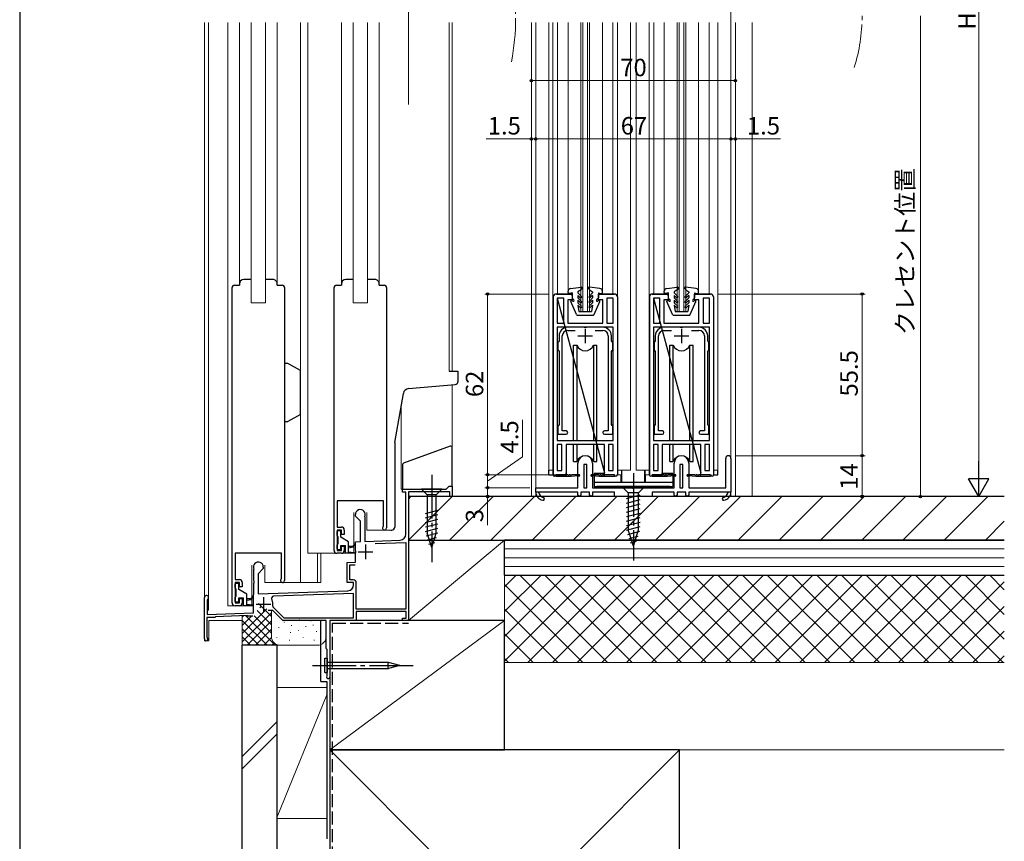
# Model space of a CAD drawing. Extents: x 105 to 1155, y 126 to 1688.
# Drawn here: x 105 to 443, y 284 to 566 of the extents above; entities that cross this region are included whole.
import ezdxf

# ---------------------------------------------------------------- set-up
doc = ezdxf.new("R2010")
doc.units = 0
for name, pattern in [('YCENTER_1', [13, 10, -1, 1, -1]), ('YDIVIDE_1', [15, 10, -1, 1, -1, 1, -1]), ('YHIDDEN_1', [4, 3, -1])]:
    doc.linetypes.add(name, pattern=pattern)
for name, color, linetype, lineweight in [('YKK_11', 7, 'CONTINUOUS', 30), ('YKK_11E', 7, 'CONTINUOUS', 13), ('YKK_12', 2, 'CONTINUOUS', 13), ('YKK_13', 4, 'CONTINUOUS', 30), ('YKK_D', 6, 'CONTINUOUS', 13), ('YKK_ZWAK', 7, 'CONTINUOUS', 30), ('YSS_K', 3, 'CONTINUOUS', 13), ('YSS_KE', 3, 'CONTINUOUS', 30)]:
    doc.layers.add(name, color=color, linetype=linetype, lineweight=lineweight)
doc.styles.add('text-b', font='txt')

msp = doc.modelspace()

# ---------------------------------------------------------------- linework, layer by layer
at = {"layer": 'YKK_11', "linetype": 'ByBlock', "lineweight": 30, "ltscale": 0.5}
for p, q in [((288.09, 470.88), (288.09, 409.88)), ((288.09, 409.88), (288.09, 470.88)), ((294.59, 471.88), (289.09, 471.88)), ((289.09, 471.88), (294.59, 471.88)), ((289.49, 470.48), (305.69, 410.48)), ((294.59, 469.88), (293.09, 469.88)), ((293.09, 469.88), (293.09, 461.88)), ((294.59, 471.28), (294.59, 471.88)), ((294.59, 471.88), (294.59, 469.88)), ((309.09, 471.88), (303.59, 471.88)), ((303.59, 471.88), (303.59, 471.28)), ((303.59, 469.88), (303.59, 471.88)), ((303.59, 471.88), (309.09, 471.88)), ((305.09, 469.88), (303.59, 469.88)), ((305.09, 461.88), (305.09, 469.88)), ((310.09, 470.88), (310.09, 409.88)), ((310.09, 470.88), (310.09, 410.38)), ((321.09, 470.88), (321.09, 409.88)), ((321.09, 409.88), (321.09, 470.88)), ((327.59, 471.88), (322.09, 471.88)), ((322.09, 471.88), (327.59, 471.88)), ((322.49, 470.48), (338.69, 410.48)), ((327.59, 469.88), (326.09, 469.88)), ((326.09, 469.88), (326.09, 461.88)), ((327.59, 471.28), (327.59, 471.88)), ((327.59, 471.88), (327.59, 469.88)), ((342.09, 471.88), (336.59, 471.88)), ((336.59, 471.88), (336.59, 471.28)), ((336.59, 469.88), (336.59, 471.88)), ((336.59, 471.88), (342.09, 471.88)), ((338.09, 469.88), (336.59, 469.88)), ((338.09, 461.88), (338.09, 469.88)), ((343.09, 470.88), (343.09, 409.88)), ((343.09, 470.88), (343.09, 410.38)), ((293.09, 461.88), (305.09, 461.88)), ((326.09, 461.88), (338.09, 461.88)), ((305.69, 420.18), (292.49, 420.18)), ((292.49, 420.18), (292.49, 409.88)), ((305.69, 409.88), (305.69, 420.18)), ((338.69, 420.18), (325.49, 420.18)), ((325.49, 420.18), (325.49, 409.88)), ((338.69, 409.88), (338.69, 420.18)), ((289.09, 409.88), (292.49, 409.88)), ((292.49, 409.88), (289.09, 409.88)), ((292.39, 409.88), (289.09, 409.88)), ((289.09, 409.88), (289.09, 409.38)), ((289.09, 409.38), (294.19, 409.38)), ((292.49, 409.88), (292.49, 410.48)), ((293.19, 409.88), (292.79, 409.88)), ((293.99, 409.88), (293.59, 409.88)), ((294.19, 409.38), (296.69, 409.58)), ((296.94, 409.88), (294.39, 409.88)), ((303.79, 409.88), (301.24, 409.88)), ((301.48, 409.58), (303.99, 409.38)), ((303.99, 409.38), (309.09, 409.38)), ((304.59, 409.88), (304.19, 409.88)), ((305.39, 409.88), (304.99, 409.88)), ((305.69, 409.88), (305.69, 410.48)), ((309.09, 409.88), (305.69, 409.88)), ((309.09, 409.88), (305.69, 409.88)), ((309.09, 409.88), (305.79, 409.88)), ((309.09, 409.38), (309.09, 409.88)), ((310.09, 410.38), (310.09, 409.88)), ((322.09, 409.88), (325.49, 409.88)), ((325.49, 409.88), (322.09, 409.88)), ((325.39, 409.88), (322.09, 409.88)), ((322.09, 409.88), (322.09, 409.38)), ((322.09, 409.38), (327.19, 409.38)), ((325.49, 409.88), (325.49, 410.48)), ((326.19, 409.88), (325.79, 409.88)), ((326.99, 409.88), (326.59, 409.88)), ((327.19, 409.38), (329.69, 409.58)), ((329.94, 409.88), (327.39, 409.88)), ((336.79, 409.88), (334.24, 409.88)), ((334.48, 409.58), (336.99, 409.38)), ((336.99, 409.38), (342.09, 409.38)), ((337.59, 409.88), (337.19, 409.88)), ((338.39, 409.88), (337.99, 409.88)), ((338.69, 409.88), (338.69, 410.48)), ((342.09, 409.88), (338.69, 409.88)), ((342.09, 409.88), (338.69, 409.88)), ((342.09, 409.88), (338.79, 409.88)), ((342.09, 409.38), (342.09, 409.88)), ((343.09, 410.38), (343.09, 409.88))]:
    msp.add_line(p, q, dxfattribs=at)
at = {"layer": 'YKK_11', "linetype": 'ByBlock', "lineweight": -2, "ltscale": 0.5}
for p, q in [((289.49, 470.48), (289.49, 461.88)), ((291.69, 470.48), (289.49, 470.48)), ((291.69, 461.88), (291.69, 470.48)), ((308.69, 470.48), (306.49, 470.48)), ((306.49, 470.48), (306.49, 461.88)), ((308.69, 461.88), (308.69, 470.48)), ((322.49, 470.48), (322.49, 461.88)), ((324.69, 470.48), (322.49, 470.48)), ((324.69, 461.88), (324.69, 470.48)), ((341.69, 470.48), (339.49, 470.48)), ((339.49, 470.48), (339.49, 461.88)), ((341.69, 461.88), (341.69, 470.48)), ((289.49, 461.88), (291.69, 461.88)), ((289.49, 460.48), (289.49, 421.58)), ((308.69, 460.48), (289.49, 460.48)), ((298.63, 460.48), (293.09, 460.48)), ((298.81, 460.36), (298.63, 460.48)), ((299.36, 460.36), (298.81, 460.36)), ((299.54, 460.48), (299.36, 460.36)), ((305.09, 460.48), (299.54, 460.48)), ((306.49, 461.88), (308.69, 461.88)), ((308.69, 421.58), (308.69, 460.48)), ((322.49, 461.88), (324.69, 461.88)), ((322.49, 460.48), (322.49, 421.58)), ((341.69, 460.48), (322.49, 460.48)), ((331.63, 460.48), (326.09, 460.48)), ((331.81, 460.36), (331.63, 460.48)), ((332.36, 460.36), (331.81, 460.36)), ((332.54, 460.48), (332.36, 460.36)), ((338.09, 460.48), (332.54, 460.48)), ((339.49, 461.88), (341.69, 461.88)), ((341.69, 421.58), (341.69, 460.48)), ((290.09, 457.48), (290.09, 455.78)), ((291.19, 424.88), (291.19, 457.48)), ((293.09, 459.38), (295.66, 459.38)), ((302.51, 459.38), (305.09, 459.38)), ((306.99, 457.48), (306.99, 424.88)), ((308.09, 455.78), (308.09, 457.48)), ((323.09, 457.48), (323.09, 455.78)), ((324.19, 424.88), (324.19, 457.48)), ((326.09, 459.38), (328.66, 459.38)), ((335.51, 459.38), (338.09, 459.38)), ((339.99, 457.48), (339.99, 424.88)), ((341.09, 455.78), (341.09, 457.48)), ((289.89, 455.5), (289.69, 455.22)), ((289.69, 455.22), (289.69, 452.75)), ((290.09, 455.78), (289.89, 455.5)), ((308.29, 455.5), (308.09, 455.78)), ((308.49, 455.22), (308.29, 455.5)), ((308.49, 452.75), (308.49, 455.22)), ((322.89, 455.5), (322.69, 455.22)), ((322.69, 455.22), (322.69, 452.75)), ((323.09, 455.78), (322.89, 455.5)), ((341.29, 455.5), (341.09, 455.78)), ((341.49, 455.22), (341.29, 455.5)), ((341.49, 452.75), (341.49, 455.22)), ((289.69, 452.75), (289.89, 452.47)), ((289.89, 452.47), (290.09, 452.18)), ((290.09, 452.18), (290.09, 427.05)), ((308.09, 452.18), (308.29, 452.47)), ((308.09, 427.05), (308.09, 452.18)), ((308.29, 452.47), (308.49, 452.75)), ((322.69, 452.75), (322.89, 452.47)), ((322.89, 452.47), (323.09, 452.18)), ((323.09, 452.18), (323.09, 427.05)), ((341.09, 452.18), (341.29, 452.47)), ((341.09, 427.05), (341.09, 452.18)), ((341.29, 452.47), (341.49, 452.75)), ((289.89, 426.77), (289.69, 426.48)), ((289.69, 426.48), (289.69, 423.78)), ((290.09, 427.05), (289.89, 426.77)), ((308.29, 426.77), (308.09, 427.05)), ((308.49, 426.48), (308.29, 426.77)), ((308.49, 423.78), (308.49, 426.48)), ((322.89, 426.77), (322.69, 426.48)), ((322.69, 426.48), (322.69, 423.78)), ((323.09, 427.05), (322.89, 426.77)), ((341.29, 426.77), (341.09, 427.05)), ((341.49, 426.48), (341.29, 426.77)), ((341.49, 423.78), (341.49, 426.48)), ((289.69, 423.78), (292.54, 423.78)), ((292.54, 424.88), (291.19, 424.88)), ((306.99, 424.88), (305.64, 424.88)), ((305.64, 423.78), (308.49, 423.78)), ((322.69, 423.78), (325.54, 423.78)), ((325.54, 424.88), (324.19, 424.88)), ((339.99, 424.88), (338.64, 424.88)), ((338.64, 423.78), (341.49, 423.78)), ((289.49, 421.58), (308.69, 421.58)), ((289.49, 420.18), (289.49, 411.28)), ((291.09, 420.18), (289.49, 420.18)), ((291.09, 411.28), (291.09, 420.18)), ((307.09, 420.18), (307.09, 411.28)), ((308.69, 420.18), (307.09, 420.18)), ((308.69, 411.28), (308.69, 420.18)), ((322.49, 421.58), (341.69, 421.58)), ((322.49, 420.18), (322.49, 411.28)), ((324.09, 420.18), (322.49, 420.18)), ((324.09, 411.28), (324.09, 420.18)), ((340.09, 420.18), (340.09, 411.28)), ((341.69, 420.18), (340.09, 420.18)), ((341.69, 411.28), (341.69, 420.18)), ((296.59, 405.38), (296.59, 413.88)), ((298.59, 413.38), (298.59, 405.38)), ((299.59, 413.38), (298.59, 413.38)), ((299.59, 405.38), (299.59, 413.38)), ((301.59, 413.88), (301.59, 405.38)), ((329.59, 405.38), (329.59, 413.88)), ((331.59, 413.38), (331.59, 405.38)), ((332.59, 413.38), (331.59, 413.38)), ((332.59, 405.38), (332.59, 413.38)), ((334.59, 413.88), (334.59, 405.38)), ((347.29, 405.38), (347.29, 415.48)), ((349.09, 415.48), (349.09, 403.88)), ((289.49, 411.28), (291.09, 411.28)), ((307.09, 411.28), (308.69, 411.28)), ((322.49, 411.28), (324.09, 411.28)), ((340.09, 411.28), (341.69, 411.28)), ((251.39, 404.88), (252.39, 405.88)), ((252.39, 405.88), (253.39, 405.88)), ((253.39, 405.88), (253.39, 402.38)), ((236.39, 403.88), (236.39, 404.88)), ((236.39, 404.88), (251.39, 404.88)), ((237.49, 403.88), (236.39, 403.88)), ((237.49, 389.42), (237.49, 403.88)), ((252.59, 403.98), (238.39, 403.98)), ((238.39, 403.98), (238.39, 359.88)), ((252.59, 402.38), (252.59, 403.98)), ((253.39, 402.38), (252.59, 402.38)), ((282.09, 405.38), (296.59, 405.38)), ((282.09, 403.88), (282.09, 405.38)), ((283.09, 403.88), (282.09, 403.88)), ((296.59, 403.88), (283.09, 403.88)), ((296.59, 402.88), (296.59, 403.88)), ((297.09, 402.38), (296.59, 402.88)), ((297.59, 402.87), (297.09, 402.38)), ((300.59, 403.88), (297.59, 403.88)), ((297.59, 403.88), (297.59, 402.87)), ((298.59, 405.38), (299.59, 405.38)), ((300.59, 402.87), (300.59, 403.88)), ((301.09, 402.38), (300.59, 402.87)), ((301.59, 402.88), (301.09, 402.38)), ((301.59, 405.38), (315.13, 405.38)), ((309.09, 403.88), (301.59, 403.88)), ((301.59, 403.88), (301.59, 402.88)), ((309.09, 402.38), (309.09, 403.88)), ((322.09, 402.38), (309.09, 402.38)), ((315.13, 405.38), (315.31, 405.26)), ((315.31, 405.26), (315.86, 405.26)), ((315.86, 405.26), (316.04, 405.38)), ((316.04, 405.38), (329.59, 405.38)), ((329.59, 403.88), (322.09, 403.88)), ((322.09, 403.88), (322.09, 402.38)), ((329.59, 402.88), (329.59, 403.88)), ((330.09, 402.38), (329.59, 402.88)), ((330.59, 402.87), (330.09, 402.38)), ((333.59, 403.88), (330.59, 403.88)), ((330.59, 403.88), (330.59, 402.87)), ((331.59, 405.38), (332.59, 405.38)), ((333.59, 402.87), (333.59, 403.88)), ((334.09, 402.38), (333.59, 402.87)), ((334.59, 402.88), (334.09, 402.38)), ((334.59, 405.38), (347.29, 405.38)), ((348.08, 403.88), (334.59, 403.88)), ((334.59, 403.88), (334.59, 402.88)), ((349.09, 403.88), (348.08, 403.88)), ((220.19, 395.68), (220.19, 396.18)), ((221.99, 393.88), (220.19, 395.68)), ((223.42, 395.44), (223.39, 395.31)), ((221.99, 386.95), (221.99, 393.88)), ((223.39, 395.31), (223.39, 386.99)), ((220.19, 386.88), (221.99, 386.95)), ((220.19, 383.84), (220.19, 386.88)), ((223.39, 386.99), (235.56, 387.42)), ((226.98, 386.22), (237.49, 386.59)), ((237.49, 386.59), (237.49, 363.68)), ((220.31, 383.66), (220.19, 383.84)), ((220.19, 382.92), (220.31, 383.11)), ((220.19, 379.88), (220.19, 382.92)), ((220.31, 383.11), (220.31, 383.66)), ((217.39, 379.78), (220.19, 379.88)), ((217.39, 372.88), (217.39, 379.78)), ((218.29, 378.92), (220.12, 378.98)), ((218.29, 373.78), (218.29, 378.92)), ((185.39, 377.31), (185.36, 377.44)), ((185.39, 373.54), (185.39, 377.31)), ((188.59, 377.68), (186.79, 375.88)), ((186.79, 375.88), (186.79, 368.94)), ((188.59, 378.18), (188.59, 377.68)), ((185.51, 373.36), (185.39, 373.54)), ((185.39, 372.62), (185.51, 372.81)), ((185.39, 368.89), (185.39, 372.62)), ((185.51, 372.81), (185.51, 373.36)), ((219.59, 372.88), (217.39, 372.88)), ((219.49, 373.78), (218.29, 373.78)), ((219.59, 372.02), (219.59, 372.88)), ((220.49, 363.68), (220.49, 372.78)), ((185.19, 368.69), (185.39, 368.89)), ((185.19, 362.47), (185.19, 368.69)), ((186.79, 368.94), (217.66, 370.02)), ((219.59, 369.08), (192.15, 368.13)), ((219.59, 360.78), (219.59, 369.08)), ((168.39, 353.48), (168.39, 367.68)), ((169.44, 367.08), (169.29, 366.82)), ((169.29, 366.82), (169.29, 361.91)), ((169.29, 361.91), (185.19, 362.47)), ((191.89, 363.28), (190.24, 363.28)), ((191.83, 364.79), (191.91, 364.53)), ((195.29, 359.88), (191.89, 363.28)), ((191.91, 364.53), (195.66, 360.78)), ((237.49, 363.68), (220.49, 363.68)), ((237.59, 362.88), (220.49, 362.88)), ((220.49, 362.88), (220.49, 359.88)), ((237.59, 360.58), (237.59, 362.88)), ((171.99, 360.91), (169.19, 360.81)), ((169.19, 360.81), (169.19, 354.23)), ((172.19, 361.11), (171.99, 360.91)), ((183.19, 361.5), (172.19, 361.11)), ((183.19, 361.3), (183.19, 361.5)), ((184.99, 361.36), (183.19, 361.3)), ((210.19, 359.88), (195.29, 359.88)), ((195.66, 360.78), (219.59, 360.78)), ((210.19, 350.18), (210.19, 359.88)), ((220.49, 359.88), (211.39, 359.88)), ((211.39, 359.88), (211.39, 340.43)), ((236.39, 359.88), (236.39, 360.58)), ((236.39, 360.58), (237.59, 360.58)), ((238.39, 359.88), (236.39, 359.88)), ((169.19, 354.23), (169.32, 353.98)), ((210.49, 349.88), (210.19, 350.18)), ((210.49, 340.98), (210.49, 349.88)), ((210.41, 340.79), (210.49, 340.98))]:
    msp.add_line(p, q, dxfattribs=at)
at = {"layer": 'YKK_11', "ltscale": 0.5}
for p, q in [((299.09, 459.98), (299.09, 454.98)), ((332.09, 459.98), (332.09, 454.98)), ((296.59, 457.48), (301.59, 457.48)), ((329.59, 457.48), (334.59, 457.48)), ((223.69, 385.88), (223.69, 380.88)), ((221.19, 383.38), (226.19, 383.38)), ((186.19, 365.38), (191.19, 365.38)), ((188.69, 367.88), (188.69, 362.88))]:
    msp.add_line(p, q, dxfattribs=at)
at = {"layer": 'YKK_11', "linetype": 'ByBlock', "lineweight": 30, "ltscale": 0.5}
for centre, radius, start, end in [((289.09, 470.88), 1, 90, 180), ((289.09, 470.88), 1, 90, 180), ((309.09, 470.88), 1, 0, 90), ((309.09, 470.88), 1, 0, 90), ((322.09, 470.88), 1, 90, 180), ((322.09, 470.88), 1, 90, 180), ((342.09, 470.88), 1, 0, 90), ((342.09, 470.88), 1, 0, 90), ((288.59, 409.88), 0.5, 180, 0), ((288.59, 409.88), 0.5, 180, 0), ((292.59, 409.88), 0.2, 180, 0), ((293.39, 409.88), 0.2, 180, 0), ((294.19, 409.88), 0.2, 180, 0), ((296.94, 409.63), 0.25, 191.537, 90), ((301.24, 409.63), 0.25, 90, 348.463), ((303.99, 409.88), 0.2, 180, 0), ((304.79, 409.88), 0.2, 180, 0), ((305.59, 409.88), 0.2, 180, 0), ((309.59, 409.88), 0.5, 180, 0), ((309.59, 409.88), 0.5, 180, 0), ((321.59, 409.88), 0.5, 180, 0), ((321.59, 409.88), 0.5, 180, 0), ((325.59, 409.88), 0.2, 180, 0), ((326.39, 409.88), 0.2, 180, 0), ((327.19, 409.88), 0.2, 180, 0), ((329.94, 409.63), 0.25, 191.537, 90), ((334.24, 409.63), 0.25, 90, 348.463), ((336.99, 409.88), 0.2, 180, 0), ((337.79, 409.88), 0.2, 180, 0), ((338.59, 409.88), 0.2, 180, 0), ((342.59, 409.88), 0.5, 180, 0), ((342.59, 409.88), 0.5, 180, 0)]:
    msp.add_arc(centre, radius, start, end, dxfattribs=at)
at = {"layer": 'YKK_11', "linetype": 'ByBlock', "lineweight": -2, "ltscale": 0.5}
for centre, radius, start, end in [((293.09, 457.48), 3, 90, 180), ((305.09, 457.48), 3, 0, 90), ((326.09, 457.48), 3, 90, 180), ((338.09, 457.48), 3, 0, 90), ((293.09, 457.48), 1.9, 90, 180), ((305.09, 457.48), 1.9, 0, 90), ((326.09, 457.48), 1.9, 90, 180), ((338.09, 457.48), 1.9, 0, 90), ((292.54, 424.33), 0.55, 270, 90), ((305.64, 424.33), 0.55, 90, 270), ((325.54, 424.33), 0.55, 270, 90), ((338.64, 424.33), 0.55, 90, 270), ((299.09, 413.88), 2.5, 0, 180), ((332.09, 413.88), 2.5, 0, 180), ((348.19, 415.48), 0.9, 0, 180), ((285.08, 404.03), 3, 182.8709, 258.5511), ((285.08, 404.03), 2, 184.3085, 258.5511), ((346.09, 404.03), 2, 281.4489, 355.6915), ((346.09, 404.03), 3, 281.4489, 357.1291), ((284.59, 401.58), 0.5, 258.5511, 78.5511), ((346.59, 401.58), 0.5, 101.4489, 281.4489), ((221.89, 396.18), 1.7, 334.1591, 180), ((235.49, 389.42), 2, 272.0004, 0), ((186.89, 378.18), 1.7, 360, 205.8424), ((217.59, 372.02), 2, 272, 360), ((219.49, 372.78), 1, 0, 90), ((169.09, 367.68), 0.7, 299.9983, 180.0001), ((192.18, 367.33), 0.8, 92, 209.0644), ((188.69, 365.38), 3.2, 349.4089, 29.0644), ((168.99, 353.48), 0.6, 180, 56.2522), ((210.84, 340.43), 0.55, 139.8808, 360)]:
    msp.add_arc(centre, radius, start, end, dxfattribs=at)
at = {"layer": 'YKK_11E', "linetype": 'ByBlock', "lineweight": -2, "ltscale": 0.5}
for p, q in [((177.89, 365.88), (177.89, 474.08)), ((178.69, 474.88), (180.39, 474.88)), ((193.39, 474.88), (195.09, 474.88)), ((195.89, 474.08), (195.89, 373.58)), ((212.89, 383.88), (212.89, 474.08)), ((213.69, 474.88), (215.39, 474.88)), ((228.39, 474.88), (230.09, 474.88)), ((230.89, 474.08), (230.89, 391.58)), ((229.79, 400.88), (213.99, 400.88)), ((213.99, 400.88), (213.99, 391.88)), ((229.79, 392.3), (229.79, 400.88)), ((229.7, 392.08), (229.79, 392.3)), ((215.39, 390.88), (213.89, 390.88)), ((213.89, 390.88), (213.89, 383.88)), ((213.99, 391.88), (215.39, 391.88)), ((215.39, 389.38), (215.39, 390.88)), ((216.39, 389.38), (215.39, 389.38)), ((216.39, 390.88), (216.39, 389.38)), ((215.39, 383.88), (215.39, 385.38)), ((215.39, 385.38), (216.39, 385.38)), ((216.39, 385.38), (216.39, 383.88)), ((194.79, 382.88), (178.99, 382.88)), ((178.99, 382.88), (178.99, 373.88)), ((194.79, 374.3), (194.79, 382.88)), ((213.89, 383.88), (215.39, 383.88)), ((215.39, 382.88), (213.89, 382.88)), ((180.39, 372.88), (178.89, 372.88)), ((178.89, 372.88), (178.89, 365.88)), ((178.99, 373.88), (180.39, 373.88)), ((180.39, 371.38), (180.39, 372.88)), ((181.39, 372.88), (181.39, 371.38)), ((194.7, 374.08), (194.79, 374.3)), ((181.39, 371.38), (180.39, 371.38)), ((178.89, 365.88), (180.39, 365.88)), ((180.39, 365.88), (180.39, 367.38)), ((180.39, 367.38), (181.39, 367.38)), ((181.39, 367.38), (181.39, 365.88)), ((180.39, 364.88), (178.89, 364.88))]:
    msp.add_line(p, q, dxfattribs=at)
for centre, radius, start, end in [((178.69, 474.08), 0.8, 90, 180.0011), ((195.09, 474.08), 0.8, 0, 90.0011), ((213.69, 474.08), 0.8, 90, 180.0011), ((230.09, 474.08), 0.8, 0, 90), ((230.19, 391.58), 0.7, 134.4299, 0), ((215.39, 390.88), 1, 359.9991, 90), ((213.89, 383.88), 1, 180, 270), ((215.39, 383.88), 1, 270, 359.9991), ((180.39, 372.88), 1, 359.9991, 90), ((195.19, 373.58), 0.7, 134.4299, 0), ((178.89, 365.88), 1, 180, 270), ((180.39, 365.88), 1, 270, 359.9991)]:
    msp.add_arc(centre, radius, start, end, dxfattribs=at)
at = {"layer": 'YKK_12', "linetype": 'Continuous', "ltscale": 1.5}
for p, q in [((168.39, 565.13), (168.39, 352.88)), ((169.79, 565.13), (169.79, 363.38)), ((176.39, 364.88), (176.39, 565.13)), ((180.39, 475.38), (180.39, 565.13)), ((184.39, 468.88), (184.39, 565.13)), ((189.39, 468.88), (189.39, 565.13)), ((193.39, 475.38), (193.39, 565.13)), ((201.39, 372.88), (201.39, 565.13)), ((203.89, 382.88), (203.89, 565.13)), ((215.39, 475.38), (215.39, 565.13)), ((219.39, 468.88), (219.39, 565.13)), ((224.39, 468.88), (224.39, 565.13)), ((228.39, 475.38), (228.39, 565.13)), ((252.39, 445.38), (252.39, 565.13)), ((253.39, 565.13), (253.39, 445.38)), ((280.59, 402.38), (280.59, 565.13)), ((280.59, 402.38), (280.59, 565.13)), ((282.09, 402.38), (282.09, 565.13)), ((286.59, 565.13), (286.59, 411.38)), ((287.99, 565.13), (287.99, 411.38)), ((289.59, 565.13), (289.59, 471.88)), ((293.18, 565.13), (293.18, 471.88)), ((297.59, 565.13), (297.59, 465.88)), ((298.29, 565.13), (298.29, 465.88)), ((299.89, 565.13), (299.89, 465.88)), ((300.59, 565.13), (300.59, 465.88)), ((304.98, 471.88), (304.98, 565.13)), ((308.59, 565.13), (308.59, 471.88)), ((310.19, 565.13), (310.19, 411.38)), ((314.59, 565.13), (314.59, 411.38)), ((316.59, 565.13), (316.59, 411.38)), ((320.99, 565.13), (320.99, 411.38)), ((322.59, 565.13), (322.59, 471.88)), ((326.18, 565.13), (326.18, 471.88)), ((330.59, 565.13), (330.59, 465.88)), ((331.29, 565.13), (331.29, 465.88)), ((332.89, 565.13), (332.89, 465.88)), ((333.59, 565.13), (333.59, 465.88)), ((337.98, 471.88), (337.98, 565.13)), ((341.59, 565.13), (341.59, 471.88)), ((344.59, 411.38), (344.59, 565.13)), ((349.09, 402.38), (349.09, 564.63)), ((350.59, 402.38), (350.59, 565.13)), ((184.39, 468.88), (189.39, 468.88)), ((219.39, 468.88), (224.39, 468.88)), ((300.59, 465.88), (297.59, 465.88)), ((333.59, 465.88), (330.59, 465.88)), ((253.39, 440.71), (253.39, 405.88)), ((235.89, 433.36), (235.89, 404.88)), ((288.09, 411.38), (286.59, 411.38)), ((310.09, 411.38), (314.59, 411.38)), ((321.09, 411.38), (316.59, 411.38)), ((343.09, 411.38), (344.59, 411.38)), ((238.39, 404.88), (235.89, 404.88)), ((238.39, 403.58), (238.39, 362.68)), ((350.59, 402.38), (280.59, 402.38)), ((219.64, 385.65), (219.64, 396.87)), ((224.14, 396.87), (224.14, 390.88)), ((232.39, 390.88), (224.14, 390.88)), ((219.64, 383.19), (219.64, 385.38)), ((203.89, 382.88), (219.64, 382.88)), ((207.19, 382.88), (207.19, 372.88)), ((208.39, 382.88), (208.39, 372.88)), ((184.64, 367.65), (184.64, 378.87)), ((189.14, 378.87), (189.14, 372.88)), ((208.39, 372.88), (189.14, 372.88)), ((184.64, 365.19), (184.64, 367.38)), ((169.39, 363.38), (169.79, 363.38)), ((176.39, 364.88), (184.64, 364.88)), ((181.39, 359.88), (169.89, 359.88)), ((169.89, 359.88), (169.89, 352.88)), ((238.39, 359.88), (211.39, 359.88)), ((211.39, 359.88), (211.39, 339.88)), ((238.39, 361.08), (238.39, 359.88)), ((169.89, 352.88), (168.39, 352.88))]:
    msp.add_line(p, q, dxfattribs=at)
at = {"layer": 'YKK_12', "linetype": 'YCENTER_1', "ltscale": 1.5}
msp.add_arc((334.09, 567.38), 60, 342.8359, 16.792, dxfattribs=at)
at = {"layer": 'YKK_12', "linetype": 'YDIVIDE_1', "ltscale": 1.5}
msp.add_arc((195.18, 566.63), 80, 349.1931, 10.8069, dxfattribs=at)
at = {"layer": 'YKK_13', "linetype": 'Continuous', "ltscale": 1.5}
for p, q in [((184.39, 476.88), (181.89, 476.88)), ((191.89, 476.88), (189.39, 476.88)), ((219.39, 476.88), (216.89, 476.88)), ((226.89, 476.88), (224.39, 476.88)), ((180.39, 475.38), (180.39, 474.88)), ((193.39, 474.88), (193.39, 475.38)), ((215.39, 475.38), (215.39, 474.88)), ((228.39, 474.88), (228.39, 475.38)), ((295.09, 454.38), (296.26, 454.38)), ((295.09, 421.58), (295.09, 454.38)), ((296.26, 421.58), (296.26, 454.38)), ((301.91, 454.38), (301.91, 421.58)), ((301.91, 454.38), (303.09, 454.38)), ((303.09, 421.58), (303.09, 454.38)), ((328.09, 454.38), (329.26, 454.38)), ((328.09, 421.58), (328.09, 454.38)), ((329.26, 421.58), (329.26, 454.38)), ((334.91, 454.38), (334.91, 421.58)), ((334.91, 454.38), (336.09, 454.38)), ((336.09, 421.58), (336.09, 454.38)), ((197.05, 448.08), (195.89, 448.08)), ((195.89, 448.08), (195.89, 428.08)), ((201.39, 445.58), (197.05, 448.08)), ((201.39, 430.58), (201.39, 445.58)), ((252.39, 445.38), (255.39, 445.38)), ((255.39, 445.38), (255.39, 441.8)), ((238.46, 439.41), (254.47, 440.81)), ((233.69, 420.88), (236.66, 437.76)), ((201.39, 430.58), (197.05, 428.08)), ((195.89, 428.08), (197.05, 428.08)), ((233.69, 420.88), (233.69, 391.88)), ((252.71, 419.64), (236.71, 413.81)), ((253.39, 405.88), (253.39, 419.17)), ((295.09, 414.38), (295.09, 420.18)), ((296.26, 414.38), (296.26, 420.18)), ((301.91, 420.18), (301.91, 414.38)), ((303.09, 414.38), (303.09, 420.18)), ((328.09, 414.38), (328.09, 420.18)), ((329.26, 414.38), (329.26, 420.18)), ((334.91, 420.18), (334.91, 414.38)), ((336.09, 414.38), (336.09, 420.18)), ((236.39, 413.34), (236.39, 404.88)), ((295.09, 414.38), (296.26, 414.38)), ((301.91, 414.38), (303.09, 414.38)), ((328.09, 414.38), (329.26, 414.38)), ((334.91, 414.38), (336.09, 414.38)), ((286.59, 409.88), (286.59, 411.38)), ((286.59, 409.88), (288.59, 409.88)), ((343.09, 409.88), (344.59, 409.88)), ((344.59, 409.88), (344.59, 411.38)), ((252.39, 405.88), (251.39, 404.88)), ((252.39, 405.88), (253.39, 405.88)), ((236.39, 404.88), (251.39, 404.88)), ((249.89, 404.88), (242.89, 404.88)), ((242.89, 404.88), (244.84, 402.93)), ((244.84, 402.93), (244.84, 389.8)), ((247.94, 402.93), (244.84, 402.93)), ((249.89, 404.88), (247.94, 402.93)), ((247.94, 389.8), (247.94, 402.93)), ((319.09, 405.38), (312.09, 405.38)), ((312.09, 405.38), (313.84, 403.63)), ((313.29, 401.69), (317.89, 402.93)), ((313.84, 403.63), (313.84, 390.93)), ((317.34, 403.63), (313.84, 403.63)), ((319.09, 405.38), (317.34, 403.63)), ((317.34, 390.93), (317.34, 403.63)), ((313.29, 400.14), (317.89, 401.37)), ((313.29, 398.59), (317.89, 399.82)), ((244.29, 396.59), (248.49, 397.71)), ((244.29, 395.04), (248.49, 396.16)), ((313.29, 397.04), (317.89, 398.27)), ((313.29, 395.48), (317.89, 396.71)), ((244.29, 393.48), (248.49, 394.61)), ((244.29, 391.93), (248.49, 393.06)), ((313.29, 393.93), (317.89, 395.16)), ((313.29, 392.38), (317.89, 393.61)), ((313.29, 390.83), (317.89, 392.06)), ((213.89, 388.98), (213.89, 390.38)), ((214.19, 390.68), (214.89, 390.68)), ((214.19, 388.68), (214.19, 386.08)), ((215.19, 388.44), (215.19, 390.38)), ((232.39, 390.88), (232.69, 390.88)), ((244.29, 390.38), (248.49, 391.5)), ((244.54, 388.89), (248.49, 389.95)), ((246.39, 384.88), (244.84, 389.8)), ((246.39, 384.88), (247.94, 389.8)), ((313.74, 389.39), (317.77, 390.47)), ((315.59, 385.38), (313.84, 390.93)), ((314.2, 387.96), (317.23, 388.78)), ((315.59, 385.38), (317.34, 390.93)), ((213.89, 384.38), (213.89, 385.78)), ((217.89, 386.88), (215.19, 388.44)), ((215.19, 384.38), (215.19, 385.58)), ((215.19, 385.58), (216.79, 385.58)), ((216.79, 382.88), (216.79, 385.58)), ((217.89, 382.88), (217.89, 386.88)), ((217.89, 385.38), (219.39, 385.38)), ((219.39, 385.38), (220.07, 386.13)), ((219.39, 385.08), (220.15, 386)), ((245, 387.46), (248.03, 388.28)), ((245.45, 386.03), (247.5, 386.58)), ((314.65, 386.53), (316.7, 387.08)), ((214.89, 384.08), (214.19, 384.08)), ((219.73, 382.88), (216.79, 382.88)), ((217.89, 384.78), (219.39, 385.08)), ((217.89, 383.38), (219.75, 383.18)), ((178.89, 370.98), (178.89, 372.38)), ((179.19, 372.68), (179.89, 372.68)), ((180.19, 370.44), (180.19, 372.38)), ((179.19, 370.68), (179.19, 368.08)), ((182.89, 368.88), (180.19, 370.44)), ((182.89, 364.88), (182.89, 368.88)), ((178.89, 366.38), (178.89, 367.78)), ((179.89, 366.08), (179.19, 366.08)), ((180.19, 366.38), (180.19, 367.58)), ((180.19, 367.58), (181.79, 367.58)), ((181.79, 364.88), (181.79, 367.58)), ((182.89, 367.38), (184.39, 367.38)), ((182.89, 366.78), (184.39, 367.08)), ((182.89, 365.38), (184.75, 365.18)), ((184.39, 367.38), (185.07, 368.13)), ((184.39, 367.08), (185.15, 368)), ((184.73, 364.88), (181.79, 364.88)), ((209.66, 341.92), (209.66, 346.85)), ((209.66, 346.85), (210.49, 346.85)), ((210.49, 346.85), (210.49, 341.92)), ((231.57, 345.43), (210.49, 345.43)), ((235.49, 344.38), (231.57, 345.43)), ((209.66, 341.92), (210.49, 341.92)), ((210.49, 343.33), (231.57, 343.33)), ((231.43, 344.38), (235.49, 344.38)), ((235.49, 344.38), (231.57, 343.33))]:
    msp.add_line(p, q, dxfattribs=at)
at = {"layer": 'YKK_13'}
for p, q in [((294.05, 473.8), (297.64, 474.28)), ((297.63, 473.28), (296.58, 472.68)), ((297.94, 473.83), (297.63, 473.28)), ((300.22, 473.83), (300.54, 473.28)), ((304.12, 473.8), (300.52, 474.28)), ((300.54, 473.28), (301.58, 472.68)), ((327.05, 473.8), (330.64, 474.28)), ((330.63, 473.28), (329.58, 472.68)), ((330.94, 473.83), (330.63, 473.28)), ((333.22, 473.83), (333.54, 473.28)), ((337.12, 473.8), (333.52, 474.28)), ((333.54, 473.28), (334.58, 472.68)), ((293.18, 472.38), (293.18, 472.81)), ((294.58, 472.28), (293.54, 472.09)), ((294.58, 472.28), (294.58, 470.61)), ((294.6, 469.69), (294.82, 469.48)), ((294.67, 470.39), (295.2, 469.86)), ((296.58, 472.68), (296.58, 472.28)), ((296.58, 472.28), (297.8, 471.07)), ((296.58, 471.43), (296.58, 470.58)), ((296.58, 471.43), (297.37, 470.65)), ((296.58, 470.58), (297.8, 469.37)), ((296.58, 469.73), (296.58, 468.88)), ((296.58, 469.73), (297.37, 468.95)), ((301.58, 472.28), (300.37, 471.07)), ((301.58, 470.58), (300.37, 469.37)), ((301.58, 471.43), (300.8, 470.65)), ((301.58, 469.73), (300.8, 468.95)), ((301.58, 472.68), (301.58, 472.28)), ((301.58, 471.43), (301.58, 470.58)), ((301.58, 469.73), (301.58, 468.88)), ((303.5, 470.39), (302.96, 469.86)), ((303.57, 469.69), (303.35, 469.48)), ((303.58, 472.28), (303.58, 470.61)), ((303.58, 472.28), (304.63, 472.09)), ((304.98, 472.38), (304.98, 472.81)), ((326.18, 472.38), (326.18, 472.81)), ((327.58, 472.28), (326.54, 472.09)), ((327.58, 472.28), (327.58, 470.61)), ((327.6, 469.69), (327.82, 469.48)), ((327.67, 470.39), (328.2, 469.86)), ((329.58, 472.68), (329.58, 472.28)), ((329.58, 472.28), (330.8, 471.07)), ((329.58, 471.43), (329.58, 470.58)), ((329.58, 471.43), (330.37, 470.65)), ((329.58, 470.58), (330.8, 469.37)), ((329.58, 469.73), (329.58, 468.88)), ((329.58, 469.73), (330.37, 468.95)), ((334.58, 472.28), (333.37, 471.07)), ((334.58, 470.58), (333.37, 469.37)), ((334.58, 471.43), (333.8, 470.65)), ((334.58, 469.73), (333.8, 468.95)), ((334.58, 472.68), (334.58, 472.28)), ((334.58, 471.43), (334.58, 470.58)), ((334.58, 469.73), (334.58, 468.88)), ((336.5, 470.39), (335.96, 469.86)), ((336.57, 469.69), (336.35, 469.48)), ((336.58, 472.28), (336.58, 470.61)), ((336.58, 472.28), (337.63, 472.09)), ((337.98, 472.38), (337.98, 472.81)), ((296.05, 464.88), (294.11, 469.36)), ((296.58, 468.88), (297.8, 467.67)), ((296.58, 468.03), (297.37, 467.25)), ((296.58, 468.03), (296.88, 465.88)), ((301.58, 468.88), (300.37, 467.67)), ((301.58, 468.03), (300.8, 467.25)), ((301.58, 468.03), (301.28, 465.88)), ((302.11, 464.88), (304.06, 469.36)), ((329.05, 464.88), (327.11, 469.36)), ((329.58, 468.88), (330.8, 467.67)), ((329.58, 468.03), (330.37, 467.25)), ((329.58, 468.03), (329.88, 465.88)), ((334.58, 468.88), (333.37, 467.67)), ((334.58, 468.03), (333.8, 467.25)), ((334.58, 468.03), (334.28, 465.88)), ((335.11, 464.88), (337.06, 469.36)), ((296.51, 464.58), (301.66, 464.58)), ((296.88, 465.88), (301.28, 465.88)), ((329.51, 464.58), (334.66, 464.58)), ((329.88, 465.88), (334.28, 465.88))]:
    msp.add_line(p, q, dxfattribs=at)
at = {"layer": 'YKK_13', "linetype": 'YCENTER_1', "ltscale": 1.5}
for p, q in [((246.39, 409.88), (246.39, 379.88)), ((315.59, 410.38), (315.59, 380.38)), ((205.49, 344.38), (240.49, 344.38))]:
    msp.add_line(p, q, dxfattribs=at)
at = {"layer": 'YKK_13', "linetype": 'Continuous', "lineweight": 13, "ltscale": 1.5}
for p, q in [((286.59, 409.88), (286.59, 411.38)), ((286.59, 409.88), (288.09, 409.88)), ((311.59, 409.88), (310.09, 409.88)), ((311.59, 411.38), (311.59, 409.88)), ((319.59, 411.38), (319.59, 409.88)), ((319.59, 409.88), (321.09, 409.88)), ((343.09, 409.88), (344.59, 409.88)), ((344.59, 409.88), (344.59, 411.38))]:
    msp.add_line(p, q, dxfattribs=at)
at = {"layer": 'YKK_13', "linetype": 'Continuous', "lineweight": 30, "ltscale": 1.5}
for p, q in [((302.09, 410.28), (302.09, 409.88)), ((305.7, 410.28), (302.09, 410.28)), ((302.09, 409.54), (302.09, 405.78)), ((311.39, 407.28), (311.39, 409.88)), ((311.69, 407.28), (311.69, 411.38)), ((319.49, 407.28), (319.49, 411.38)), ((319.79, 407.28), (319.79, 409.88)), ((329.09, 410.28), (325.49, 410.28)), ((329.09, 410.28), (329.09, 409.88)), ((329.09, 409.53), (329.09, 405.78)), ((302.09, 407.28), (329.09, 407.28)), ((302.09, 405.78), (329.09, 405.78)), ((303.09, 405.78), (303.09, 405.38)), ((328.09, 405.78), (303.09, 405.78)), ((328.09, 405.38), (328.09, 405.78)), ((303.09, 405.38), (328.09, 405.38))]:
    msp.add_line(p, q, dxfattribs=at)
at = {"layer": 'YKK_13', "linetype": 'Continuous', "ltscale": 1.5}
for centre, radius, start, end in [((181.89, 475.38), 1.5, 90, 180), ((191.89, 475.38), 1.5, 0, 90.0006), ((216.89, 475.38), 1.5, 90, 180), ((226.89, 475.38), 1.5, 0, 90.0006), ((299.09, 455.38), 3, 199.4712, 340.5288), ((332.09, 455.38), 3, 199.4712, 340.5288), ((238.63, 437.41), 2, 95.0001, 170.0001), ((254.39, 441.8), 1, 274.9993, 0), ((252.89, 419.17), 0.5, 0, 110), ((299.09, 413.38), 3, 19.4712, 160.5288), ((332.09, 413.38), 3, 19.4712, 160.5288), ((236.89, 413.34), 0.5, 110, 180), ((214.19, 390.38), 0.3, 90, 180), ((214.19, 388.98), 0.3, 180, 270), ((214.89, 390.38), 0.3, 0, 90), ((232.69, 391.88), 1, 270, 0), ((214.19, 385.78), 0.3, 90, 180), ((220.11, 386.06), 0.075, 303.8259, 121.3876), ((214.19, 384.38), 0.3, 180, 270), ((214.89, 384.38), 0.3, 270, 0), ((219.73, 383.03), 0.15, 268.9742, 83.2697), ((179.19, 372.38), 0.3, 90, 180), ((179.89, 372.38), 0.3, 0, 90), ((179.19, 370.98), 0.3, 180, 270), ((179.19, 367.78), 0.3, 90, 180), ((179.19, 366.38), 0.3, 180, 270), ((179.89, 366.38), 0.3, 270, 0), ((184.73, 365.03), 0.15, 268.9742, 83.2697), ((185.11, 368.06), 0.075, 303.8259, 121.3876), ((232.4, 344.79), 1.05, 142.2141, 202.7859), ((232.4, 343.98), 1.05, 157.2141, 217.7859)]:
    msp.add_arc(centre, radius, start, end, dxfattribs=at)
at = {"layer": 'YKK_13'}
for centre, radius, start, end in [((294.18, 472.81), 1, 97.6281, 180), ((297.68, 473.98), 0.3, 330, 97.6281), ((300.48, 473.98), 0.3, 82.3719, 210), ((303.98, 472.81), 1, 0, 82.3719), ((327.18, 472.81), 1, 97.6281, 180), ((330.68, 473.98), 0.3, 330, 97.6281), ((333.48, 473.98), 0.3, 82.3719, 210), ((336.98, 472.81), 1, 0, 82.3719), ((293.48, 472.38), 0.3, 180, 280.5655), ((294.38, 469.48), 0.3, 45, 203.4652), ((294.88, 470.61), 0.3, 180, 225), ((295.01, 469.67), 0.274, 225, 45), ((297.58, 470.86), 0.3, 225, 45), ((300.58, 470.86), 0.3, 135, 315), ((303.16, 469.67), 0.274, 135, 315), ((303.28, 470.61), 0.3, 315, 0), ((303.78, 469.48), 0.3, 336.5348, 135), ((304.68, 472.38), 0.3, 259.4345, 0), ((326.48, 472.38), 0.3, 180, 280.5655), ((327.38, 469.48), 0.3, 45, 203.4652), ((327.88, 470.61), 0.3, 180, 225), ((328.01, 469.67), 0.274, 225, 45), ((330.58, 470.86), 0.3, 225, 45), ((333.58, 470.86), 0.3, 135, 315), ((336.16, 469.67), 0.274, 135, 315), ((336.28, 470.61), 0.3, 315, 0), ((336.78, 469.48), 0.3, 336.5348, 135), ((337.68, 472.38), 0.3, 259.4345, 0), ((297.58, 469.16), 0.3, 225, 45), ((297.58, 467.46), 0.3, 225, 45), ((300.58, 469.16), 0.3, 135, 315), ((300.58, 467.46), 0.3, 135, 315), ((330.58, 469.16), 0.3, 225, 45), ((330.58, 467.46), 0.3, 225, 45), ((333.58, 469.16), 0.3, 135, 315), ((333.58, 467.46), 0.3, 135, 315), ((296.51, 465.08), 0.5, 203.4652, 270), ((301.66, 465.08), 0.5, 270, 336.5348), ((329.51, 465.08), 0.5, 203.4652, 270), ((334.66, 465.08), 0.5, 270, 336.5348)]:
    msp.add_arc(centre, radius, start, end, dxfattribs=at)
at = {"layer": 'YKK_D', "ltscale": 1.5}
for p, q in [((434.09, 715.38), (434.09, 409.38)), ((238.39, 536.88), (238.39, 594.88)), ((349.09, 517.39), (349.09, 594.88)), ((414.09, 402.37), (414.09, 567.38)), ((350.59, 545.13), (280.59, 545.13)), ((280.59, 525.13), (265.05, 525.13)), ((282.09, 525.13), (280.59, 525.13)), ((282.09, 515.62), (282.09, 526.13)), ((282.09, 515.62), (282.09, 526.13)), ((282.09, 525.13), (349.09, 525.13)), ((282.09, 525.13), (283.79, 525.13)), ((349.09, 525.13), (347.39, 525.13)), ((349.09, 515.14), (349.09, 526.13)), ((349.09, 515.14), (349.09, 526.13)), ((349.09, 525.13), (350.59, 525.13)), ((350.59, 525.13), (366.12, 525.13)), ((286.59, 471.88), (264.59, 471.88)), ((265.59, 471.88), (265.59, 409.88)), ((344.59, 471.88), (395.09, 471.88)), ((394.09, 471.88), (394.09, 416.38)), ((277.59, 415.98), (277.59, 428.73)), ((265.59, 407.63), (277.59, 415.98)), ((350.69, 416.38), (395.09, 416.38)), ((394.09, 402.38), (394.09, 416.38)), ((286.09, 409.88), (264.59, 409.88)), ((290.09, 409.88), (264.59, 409.88)), ((265.59, 409.88), (265.59, 405.38)), ((280.09, 405.38), (264.59, 405.38)), ((307.09, 402.38), (264.59, 402.38)), ((265.59, 405.38), (265.59, 402.38)), ((265.59, 402.38), (265.59, 392.51)), ((324.09, 402.38), (395.09, 402.38)), ((351.59, 402.38), (435.09, 402.38)), ((357.39, 402.37), (415.09, 402.37))]:
    msp.add_line(p, q, dxfattribs=at)
at = {"layer": 'YKK_D', "lineweight": -2}
for p, q in [((434.09, 402.38), (434.09, 414.51)), ((434.09, 402.38), (430.59, 408.44)), ((437.59, 408.44), (430.59, 408.44)), ((434.09, 402.38), (437.59, 408.44))]:
    msp.add_line(p, q, dxfattribs=at)
at = {"layer": 'YKK_D', "linetype": 'ByBlock', "lineweight": -2}
for centre in [(280.59, 545.13), (350.59, 545.13), (280.59, 525.13), (282.09, 525.13), (282.09, 525.13), (349.09, 525.13), (349.09, 525.13), (350.59, 525.13), (265.59, 471.88), (394.09, 471.88), (394.09, 416.38), (394.09, 416.38), (265.59, 409.88), (265.59, 409.88), (265.59, 405.38), (265.59, 402.38), (394.09, 402.38), (414.09, 402.37)]:
    msp.add_circle(centre, 0.425, dxfattribs=at)
at = {"layer": 'YKK_ZWAK'}
msp.add_line((105, 1656), (105, 126), dxfattribs=at)
at = {"layer": 'YSS_K', "ltscale": 1.5}
msp.add_line((356.39, 565.13), (356.39, 402.37), dxfattribs=at)
at = {"layer": 'YSS_K', "linetype": 'Continuous'}
for p, q in [((238.39, 401.52), (239.24, 402.38)), ((238.39, 387.38), (253.39, 402.38)), ((252.53, 387.38), (267.53, 402.38)), ((266.67, 387.38), (281.67, 402.38)), ((280.81, 387.38), (295.81, 402.38)), ((294.95, 387.38), (309.95, 402.38)), ((309.1, 387.38), (324.1, 402.38)), ((323.24, 387.38), (338.24, 402.38)), ((337.38, 387.38), (352.38, 402.38)), ((351.52, 387.38), (366.52, 402.38)), ((365.66, 387.38), (380.66, 402.38)), ((379.81, 387.38), (394.81, 402.38)), ((393.95, 387.38), (408.95, 402.38)), ((408.09, 387.38), (423.09, 402.38)), ((422.23, 387.38), (437.23, 402.38)), ((436.38, 387.38), (442.89, 393.89)), ((271.39, 371.36), (275.41, 375.38)), ((271.39, 362.87), (283.9, 375.38)), ((271.39, 354.39), (292.38, 375.38)), ((271.39, 345.9), (300.87, 375.38)), ((306.68, 345.38), (276.68, 375.38)), ((279.35, 345.38), (309.35, 375.38)), ((315.17, 345.38), (285.17, 375.38)), ((287.84, 345.38), (317.84, 375.38)), ((323.65, 345.38), (293.65, 375.38)), ((296.32, 345.38), (326.32, 375.38)), ((332.14, 345.38), (302.14, 375.38)), ((304.81, 345.38), (334.81, 375.38)), ((340.62, 345.38), (310.62, 375.38)), ((313.29, 345.38), (343.29, 375.38)), ((349.11, 345.38), (319.11, 375.38)), ((321.78, 345.38), (351.78, 375.38)), ((357.6, 345.38), (327.6, 375.38)), ((330.26, 345.38), (360.26, 375.38)), ((366.08, 345.38), (336.08, 375.38)), ((338.75, 345.38), (368.75, 375.38)), ((374.57, 345.38), (344.57, 375.38)), ((347.23, 345.38), (377.23, 375.38)), ((383.05, 345.38), (353.05, 375.38)), ((355.72, 345.38), (385.72, 375.38)), ((391.54, 345.38), (361.54, 375.38)), ((364.21, 345.38), (394.21, 375.38)), ((400.02, 345.38), (370.02, 375.38)), ((372.69, 345.38), (402.69, 375.38)), ((408.51, 345.38), (378.51, 375.38)), ((381.18, 345.38), (411.18, 375.38)), ((416.99, 345.38), (386.99, 375.38)), ((389.66, 345.38), (419.66, 375.38)), ((425.48, 345.38), (395.48, 375.38)), ((398.15, 345.38), (428.15, 375.38)), ((433.96, 345.38), (403.96, 375.38)), ((406.63, 345.38), (436.63, 375.38)), ((442.45, 345.38), (412.45, 375.38)), ((442.89, 353.43), (420.93, 375.38)), ((442.89, 361.92), (429.42, 375.38)), ((442.89, 370.4), (437.9, 375.38)), ((298.2, 345.38), (271.39, 372.2)), ((415.12, 345.38), (442.89, 373.15)), ((289.71, 345.38), (271.39, 363.71)), ((423.6, 345.38), (442.89, 364.67)), ((281.23, 345.38), (271.39, 355.23)), ((432.09, 345.38), (442.89, 356.18)), ((272.74, 345.38), (271.39, 346.74)), ((440.57, 345.38), (442.89, 347.7))]:
    msp.add_line(p, q, dxfattribs=at)
at = {"layer": 'YSS_K', "linetype": 'Continuous', "ltscale": 1.5}
for p, q in [((238.39, 387.38), (271.39, 387.38)), ((238.39, 359.88), (238.39, 387.38)), ((238.39, 359.88), (271.39, 387.38)), ((271.39, 387.38), (271.39, 359.88)), ((442.89, 384.38), (271.39, 384.38)), ((442.89, 381.38), (271.39, 381.38)), ((442.89, 378.38), (271.39, 378.38)), ((442.89, 375.38), (271.39, 375.38)), ((271.39, 375.38), (442.89, 375.38)), ((271.39, 315.38), (271.39, 375.38)), ((186.9, 365.64), (191.39, 361.15)), ((181.39, 355.33), (189.84, 363.78)), ((181.39, 352.5), (191.39, 362.5)), ((186.5, 363.21), (191.39, 358.33)), ((187.38, 364.15), (187.89, 364.65)), ((191.39, 354.35), (191.39, 363.28)), ((181.39, 351.35), (181.39, 361.43)), ((181.39, 360.98), (181.78, 361.38)), ((181.39, 358.15), (184.58, 361.35)), ((181.39, 359.84), (189.87, 351.35)), ((182.63, 361.42), (192.7, 351.35)), ((183.07, 351.35), (191.39, 359.67)), ((185.45, 361.43), (191.39, 355.5)), ((195.71, 359.35), (195.71, 359.15)), ((198.22, 358.17), (198.22, 357.97)), ((200.98, 360.13), (200.98, 359.93)), ((204.9, 359.85), (204.9, 359.65)), ((205.73, 358.33), (205.73, 358.13)), ((211.39, 315.38), (271.39, 359.88)), ((271.39, 359.88), (238.39, 359.88)), ((181.39, 357.01), (187.04, 351.35)), ((185.9, 351.35), (191.39, 356.84)), ((193.88, 357.5), (193.88, 357.3)), ((197.89, 355.83), (197.89, 355.63)), ((200.68, 356.43), (200.68, 356.23)), ((203.23, 357.83), (203.23, 357.63)), ((206.9, 356.16), (206.9, 355.96)), ((181.39, 354.18), (184.21, 351.35)), ((188.73, 351.35), (191.4, 354.03)), ((191.56, 351.35), (192.35, 352.15)), ((193.21, 354.16), (193.21, 353.96)), ((197.55, 353.16), (197.55, 352.96)), ((202.23, 354.16), (202.23, 353.96)), ((206.07, 353.16), (206.07, 352.96)), ((194.39, 351.35), (181.39, 351.35)), ((207.19, 351.35), (194.39, 351.35)), ((271.39, 345.38), (442.89, 345.38)), ((193.39, 336.88), (210.39, 336.88)), ((193.39, 336.88), (193.39, 292.38)), ((211.39, 292.38), (211.39, 337.38)), ((210.39, 334.32), (193.39, 292.38)), ((193.39, 325.11), (181.39, 313.11)), ((181.39, 308.87), (193.39, 320.87)), ((211.39, 195.38), (331.39, 315.38)), ((211.39, 315.38), (331.39, 195.38)), ((271.39, 315.38), (442.89, 315.38)), ((193.39, 291.88), (210.39, 291.88))]:
    msp.add_line(p, q, dxfattribs=at)
for centre, start, end in [((194.39, 354.35), 180, 270), ((207.19, 354.35), 270, 0)]:
    msp.add_arc(centre, 3, start, end, dxfattribs=at)
at = {"layer": 'YSS_KE', "linetype": 'Continuous', "ltscale": 1.5}
for p, q in [((442.89, 402.38), (238.39, 402.38)), ((238.39, 402.38), (238.39, 387.38)), ((238.39, 387.38), (442.89, 387.38)), ((442.89, 387.38), (271.39, 387.38)), ((271.39, 375.38), (271.39, 387.38)), ((271.39, 375.38), (442.89, 375.38)), ((208.39, 338.88), (208.39, 359.88)), ((211.39, 359.88), (211.39, 315.38)), ((271.39, 359.88), (211.39, 359.88)), ((271.39, 315.38), (271.39, 359.88)), ((181.39, 203.24), (181.39, 351.35)), ((193.39, 351.35), (181.39, 351.35)), ((193.39, 203.24), (193.39, 351.35)), ((208.39, 338.88), (210.39, 338.88)), ((331.39, 315.38), (211.39, 315.38)), ((211.39, 315.38), (211.39, 195.38)), ((211.39, 315.38), (271.39, 315.38)), ((331.39, 195.38), (331.39, 315.38))]:
    msp.add_line(p, q, dxfattribs=at)
at = {"layer": 'YSS_KE', "linetype": 'YHIDDEN_1', "ltscale": 1.5}
for p, q in [((212.38, 358.88), (238.39, 358.88)), ((212.38, 253.75), (212.38, 358.88))]:
    msp.add_line(p, q, dxfattribs=at)
at = {"layer": 'YSS_KE', "ltscale": 1.5}
msp.add_line((210.39, 338.88), (210.39, 284.88), dxfattribs=at)

# ---------------------------------------------------------------- texts
at = {"layer": 'YKK_D', "style": 'text-b'}
for s, p in [('H', (433.09, 562.59)), ('クレセント位置', (411.84, 457.79)), ('55.5', (392.59, 436.7)), ('62', (264.09, 436.5)), ('4.5', (276.09, 417.17)), ('14', (392.59, 404.7)), ('3', (264.09, 393.56))]:
    msp.add_text(s, height=6, rotation=90, dxfattribs=at).set_placement(p)
for s, p in [('70', (311.09, 546.63)), ('1.5', (265.63, 526.63)), ('67', (311.26, 526.63)), ('1.5', (354.56, 526.63))]:
    msp.add_text(s, height=6, dxfattribs=at).set_placement(p)

doc.saveas('drawing.dxf')
